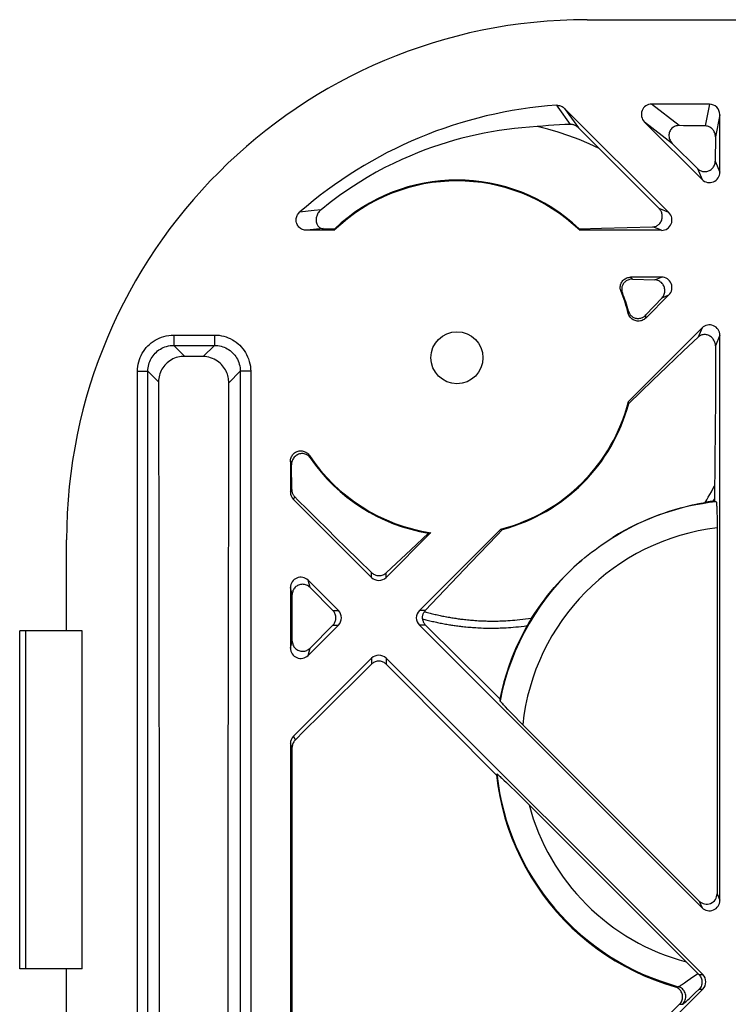
# Model space of a CAD drawing. Units: millimetres. Extents: x -65 to 53, y -33 to 32.
# Drawn here: x -62 to -48, y 13 to 32 of the extents above; entities that cross this region are included whole.
import ezdxf

# ---------------------------------------------------------------- set-up
doc = ezdxf.new("R2010")
doc.units = ezdxf.units.MM
doc.header["$LTSCALE"] = 16.335
doc.layers.get('0').update_dxf_attribs({"linetype": 'CONTINUOUS'})
for name, color, linetype in [('ASSI', 7, 'CONTINUOUS'), ('DRAFT', 7, 'CONTINUOUS'), ('RACCORDO', 7, 'CONTINUOUS')]:
    doc.layers.add(name, color=color, linetype=linetype)

msp = doc.modelspace()

# ---------------------------------------------------------------- linework, layer by layer
at = {"color": 250, "linetype": 'CONTINUOUS'}
for p, q in [((-51.629, 30.484), (-51.365, 30.112)), ((-49.432, 30.153), (-49.959, 30.565)), ((-48.847, 30.565), (-48.93, 30.147)), ((-48.648, 30.363), (-48.733, 29.937)), ((-49.557, 29.803), (-50.094, 30.222)), ((-48.735, 29.468), (-48.648, 29.259)), ((-49.076, 29.326), (-48.989, 29.117)), ((-56.442, 28.521), (-56.72, 28.487)), ((-56.309, 28.537), (-56.442, 28.521)), ((-49.626, 28.481), (-49.815, 28.559)), ((-49.767, 28.14), (-49.932, 28.208)), ((-56.269, 28.174), (-56.582, 28.14)), ((-50.342, 27.219), (-50.361, 27.24)), ((-50.325, 27.201), (-50.342, 27.219)), ((-49.894, 27.187), (-49.767, 27.24)), ((-50.528, 26.946), (-50.546, 26.965)), ((-50.52, 26.937), (-50.528, 26.946)), ((-49.755, 26.845), (-49.626, 26.898)), ((-50.407, 26.543), (-50.405, 26.561)), ((-50.405, 26.561), (-50.403, 26.586)), ((-50.07, 26.486), (-50.068, 26.513)), ((-50.072, 26.452), (-50.071, 26.461)), ((-50.071, 26.461), (-50.07, 26.486)), ((-59.138, 26.127), (-59.138, 25.928)), ((-59.138, 26.127), (-58.359, 26.127)), ((-58.359, 26.127), (-58.359, 25.928)), ((-48.989, 26.262), (-49.062, 26.087)), ((-48.648, 26.121), (-48.732, 25.919)), ((-58.927, 25.717), (-59.138, 25.928)), ((-59.138, 25.928), (-58.359, 25.928)), ((-58.573, 25.713), (-58.359, 25.928)), ((-59.836, 8.95), (-59.836, 25.429)), ((-59.836, 25.429), (-59.636, 25.429)), ((-59.636, 8.95), (-59.636, 25.429)), ((-59.431, 25.224), (-59.636, 25.429)), ((-58.081, 25.208), (-57.86, 25.429)), ((-57.86, 25.429), (-57.86, 8.95)), ((-57.66, 25.429), (-57.86, 25.429)), ((-57.66, 25.429), (-57.66, 8.95)), ((-56.887, 23.664), (-56.898, 23.7)), ((-56.877, 23.631), (-56.887, 23.664)), ((-56.528, 23.799), (-56.532, 23.81)), ((-56.518, 23.765), (-56.528, 23.799)), ((-56.898, 23.109), (-56.872, 23.156)), ((-56.84, 22.967), (-56.813, 23.016)), ((-48.775, 22.931), (-48.767, 22.943)), ((-48.767, 22.943), (-48.753, 22.968)), ((-56.521, 21.274), (-56.557, 21.412)), ((-55.34, 21.467), (-55.34, 21.559)), ((-55.057, 21.467), (-55.057, 21.555)), ((-56.863, 21.136), (-56.898, 21.27)), ((-56.082, 20.831), (-55.976, 20.831)), ((-54.306, 20.831), (-54.42, 20.831)), ((-54.36, 20.67), (-54.342, 20.665)), ((-54.342, 20.665), (-54.317, 20.659)), ((-54.324, 20.809), (-54.317, 20.807)), ((-54.317, 20.807), (-54.31, 20.805)), ((-54.317, 20.659), (-54.293, 20.652)), ((-54.31, 20.805), (-54.287, 20.799)), ((-54.293, 20.652), (-54.268, 20.646)), ((-54.287, 20.799), (-54.263, 20.792)), ((-54.268, 20.646), (-54.243, 20.64)), ((-54.263, 20.792), (-54.239, 20.786)), ((-54.243, 20.64), (-54.218, 20.634)), ((-54.239, 20.786), (-54.215, 20.78)), ((-54.215, 20.78), (-54.191, 20.774)), ((-54.191, 20.774), (-54.167, 20.768)), ((-54.167, 20.768), (-54.143, 20.762)), ((-54.143, 20.762), (-54.119, 20.756)), ((-54.119, 20.756), (-54.095, 20.751)), ((-54.095, 20.751), (-54.071, 20.745)), ((-54.071, 20.745), (-54.047, 20.74)), ((-54.047, 20.74), (-54.023, 20.735)), ((-54.023, 20.735), (-53.999, 20.729)), ((-53.999, 20.729), (-53.975, 20.724)), ((-53.975, 20.724), (-53.951, 20.72)), ((-53.951, 20.72), (-53.926, 20.715)), ((-53.926, 20.715), (-53.902, 20.71)), ((-53.902, 20.71), (-53.892, 20.708)), ((-53.892, 20.708), (-53.867, 20.704)), ((-53.867, 20.704), (-53.843, 20.7)), ((-53.843, 20.7), (-53.819, 20.695)), ((-53.819, 20.695), (-53.794, 20.691)), ((-53.794, 20.691), (-53.77, 20.687)), ((-53.77, 20.687), (-53.746, 20.684)), ((-53.746, 20.684), (-53.721, 20.68)), ((-53.721, 20.68), (-53.698, 20.677)), ((-53.698, 20.677), (-53.676, 20.673)), ((-53.676, 20.673), (-53.65, 20.67)), ((-53.65, 20.67), (-53.627, 20.667)), ((-53.627, 20.667), (-53.6, 20.663)), ((-53.6, 20.663), (-53.578, 20.661)), ((-53.578, 20.661), (-53.553, 20.658)), ((-53.553, 20.658), (-53.525, 20.655)), ((-53.525, 20.655), (-53.495, 20.652)), ((-53.495, 20.652), (-53.473, 20.649)), ((-53.437, 20.646), (-53.411, 20.644)), ((-53.411, 20.644), (-53.383, 20.642)), ((-53.383, 20.642), (-53.352, 20.639)), ((-53.352, 20.639), (-53.319, 20.637)), ((-53.319, 20.637), (-53.284, 20.635)), ((-53.284, 20.635), (-53.246, 20.633)), ((-56.082, 20.548), (-55.976, 20.548)), ((-54.301, 20.548), (-54.42, 20.548)), ((-54.218, 20.634), (-54.194, 20.628)), ((-54.194, 20.628), (-54.169, 20.622)), ((-54.169, 20.622), (-54.144, 20.616)), ((-54.144, 20.616), (-54.119, 20.611)), ((-54.119, 20.611), (-54.094, 20.605)), ((-54.094, 20.605), (-54.069, 20.6)), ((-54.069, 20.6), (-54.044, 20.595)), ((-54.044, 20.595), (-54.019, 20.589)), ((-54.019, 20.589), (-53.994, 20.585)), ((-53.994, 20.585), (-53.969, 20.58)), ((-53.969, 20.58), (-53.944, 20.575)), ((-53.944, 20.575), (-53.919, 20.57)), ((-53.919, 20.57), (-53.894, 20.566)), ((-53.894, 20.566), (-53.868, 20.562)), ((-53.868, 20.562), (-53.843, 20.557)), ((-53.843, 20.557), (-53.822, 20.554)), ((-53.822, 20.554), (-53.8, 20.551)), ((-53.8, 20.551), (-53.778, 20.547)), ((-53.778, 20.547), (-53.753, 20.544)), ((-53.753, 20.544), (-53.73, 20.54)), ((-53.73, 20.54), (-53.708, 20.537)), ((-53.708, 20.537), (-53.682, 20.534)), ((-53.682, 20.534), (-53.658, 20.531)), ((-53.658, 20.531), (-53.631, 20.527)), ((-53.631, 20.527), (-53.609, 20.525)), ((-53.609, 20.525), (-53.584, 20.522)), ((-53.584, 20.522), (-53.556, 20.519)), ((-53.556, 20.519), (-53.526, 20.516)), ((-53.526, 20.516), (-53.492, 20.513)), ((-53.455, 20.509), (-53.428, 20.507)), ((-53.428, 20.507), (-53.398, 20.505)), ((-53.398, 20.505), (-53.367, 20.503)), ((-53.367, 20.503), (-53.333, 20.501)), ((-53.333, 20.501), (-53.296, 20.498)), ((-53.296, 20.498), (-53.256, 20.497)), ((-53.246, 20.633), (-53.205, 20.631)), ((-56.898, 20.109), (-56.863, 20.244)), ((-56.557, 19.967), (-56.521, 20.107)), ((-55.34, 19.912), (-55.34, 19.8)), ((-55.057, 19.912), (-55.057, 19.798)), ((-56.803, 18.346), (-56.84, 18.412)), ((-56.862, 18.204), (-56.898, 18.27)), ((-48.701, 15.385), (-48.648, 15.259)), ((-49.042, 15.244), (-48.989, 15.117)), ((-49.214, 13.752), (-49.073, 13.852)), ((-49.052, 13.831), (-48.976, 13.831)), ((-49.507, 13.593), (-49.482, 13.595)), ((-49.482, 13.595), (-49.448, 13.598)), ((-49.119, 13.477), (-49.045, 13.548)), ((-49.045, 13.548), (-48.976, 13.548)), ((-49.421, 13.26), (-49.395, 13.261)), ((-49.395, 13.261), (-49.359, 13.264))]:
    msp.add_line(p, q, dxfattribs=at)
at = {"color": 7, "linetype": 'CONTINUOUS'}
for p, q in [((-51.629, 30.484), (-49.626, 28.481)), ((-48.847, 30.565), (-49.959, 30.565)), ((-48.648, 29.259), (-48.648, 30.363)), ((-51.365, 30.112), (-50.968, 29.711)), ((-50.094, 30.222), (-48.989, 29.117)), ((-48.733, 29.937), (-48.735, 29.468)), ((-49.076, 29.326), (-49.557, 29.803)), ((-50.968, 29.711), (-50.775, 29.519)), ((-50.775, 29.519), (-50.582, 29.328)), ((-50.582, 29.328), (-50.39, 29.136)), ((-50.39, 29.136), (-50.198, 28.945)), ((-50.198, 28.945), (-50.007, 28.752)), ((-50.007, 28.752), (-49.815, 28.559)), ((-50.919, 28.18), (-49.932, 28.208)), ((-56.056, 28.14), (-56.582, 28.14)), ((-56.269, 28.174), (-56.046, 28.169)), ((-51.35, 28.169), (-50.919, 28.18)), ((-49.767, 28.14), (-51.341, 28.14)), ((-49.767, 27.24), (-50.361, 27.24)), ((-50.325, 27.201), (-49.894, 27.187)), ((-50.072, 26.452), (-49.626, 26.898)), ((-49.755, 26.845), (-50.068, 26.513)), ((-50.404, 24.847), (-48.989, 26.262)), ((-49.344, 25.82), (-49.062, 26.087)), ((-48.648, 15.259), (-48.648, 26.121)), ((-49.666, 25.513), (-49.344, 25.82)), ((-48.732, 25.919), (-48.732, 25.629)), ((-58.573, 25.713), (-58.927, 25.717)), ((-48.732, 25.629), (-48.732, 25.338)), ((-49.941, 25.251), (-49.666, 25.513)), ((-50.168, 25.034), (-49.941, 25.251)), ((-48.732, 25.338), (-48.733, 25.047)), ((-50.398, 24.812), (-50.168, 25.034)), ((-48.733, 25.047), (-48.734, 24.754)), ((-48.734, 24.754), (-48.737, 24.459)), ((-48.737, 24.459), (-48.739, 24.16)), ((-48.739, 24.16), (-48.743, 23.856)), ((-58.088, 20.185), (-58.083, 23.929)), ((-48.743, 23.856), (-48.747, 23.545)), ((-56.898, 23.7), (-56.898, 23.109)), ((-56.872, 23.156), (-56.877, 23.631)), ((-48.747, 23.545), (-48.752, 23.151)), ((-59.428, 23.192), (-59.424, 20.135)), ((-48.752, 23.151), (-48.753, 23.065)), ((-56.84, 22.967), (-55.34, 21.467)), ((-48.753, 22.934), (-48.775, 22.931)), ((-48.753, 23.065), (-48.753, 22.934)), ((-56.384, 22.587), (-56.568, 22.771)), ((-48.705, 22.758), (-48.704, 22.7)), ((-56.2, 22.405), (-56.384, 22.587)), ((-48.704, 22.7), (-48.702, 22.635)), ((-48.702, 22.635), (-48.701, 22.565)), ((-48.701, 22.565), (-48.701, 22.493)), ((-56.017, 22.223), (-56.2, 22.405)), ((-54.42, 20.831), (-52.856, 22.396)), ((-52.82, 22.39), (-52.934, 22.272)), ((-48.701, 22.493), (-48.701, 15.385)), ((-61.198, 20.44), (-61.198, 22.19)), ((-55.834, 22.043), (-56.017, 22.223)), ((-55.057, 21.467), (-54.198, 22.327)), ((-54.246, 22.319), (-54.585, 21.999)), ((-52.934, 22.272), (-53.429, 21.755)), ((-55.588, 21.802), (-55.834, 22.043)), ((-55.34, 21.559), (-55.588, 21.802)), ((-53.429, 21.755), (-54.306, 20.831)), ((-56.557, 21.412), (-55.976, 20.831)), ((-56.898, 21.27), (-56.898, 20.109)), ((-56.521, 21.274), (-56.082, 20.831)), ((-56.863, 20.244), (-56.863, 21.136)), ((-56.557, 19.967), (-55.976, 20.548)), ((-56.082, 20.548), (-56.521, 20.107)), ((-54.42, 20.548), (-48.989, 15.117)), ((-60.898, 20.44), (-61.198, 20.44)), ((-60.898, 13.94), (-60.898, 20.44)), ((-59.424, 20.135), (-59.421, 17.041)), ((-58.092, 17.086), (-58.088, 20.185)), ((-56.84, 18.412), (-55.34, 19.912)), ((-55.057, 19.912), (-48.976, 13.831)), ((-52.668, 18.874), (-52.721, 18.929)), ((-52.507, 18.709), (-52.576, 18.779)), ((-49.042, 15.244), (-52.507, 18.709)), ((-56.898, 18.27), (-56.898, 9.026)), ((-56.862, 16.198), (-56.862, 18.204)), ((-52.836, 17.606), (-52.795, 17.567)), ((-52.795, 17.567), (-52.749, 17.523)), ((-52.749, 17.523), (-52.668, 17.445)), ((-52.668, 17.445), (-52.576, 17.355)), ((-59.421, 17.041), (-59.417, 12.338)), ((-58.095, 13.948), (-58.092, 17.086)), ((-52.434, 17.214), (-49.266, 14.047)), ((-56.86, 9.096), (-56.862, 16.198)), ((-49.266, 14.047), (-49.141, 13.921)), ((-60.898, 13.94), (-61.198, 13.94)), ((-58.098, 9.188), (-58.095, 13.948)), ((-49.141, 13.921), (-49.052, 13.831)), ((-55.057, 7.467), (-48.976, 13.548)), ((-49.421, 13.26), (-51.266, 11.406))]:
    msp.add_line(p, q, dxfattribs=at)
for points in [[(-51.788, 30.544), (-51.768, 30.545), (-51.749, 30.543), (-51.731, 30.54), (-51.712, 30.535), (-51.694, 30.528), (-51.676, 30.52), (-51.66, 30.51), (-51.644, 30.498), (-51.629, 30.484)], [(-52.159, 30.133), (-52.303, 30.124), (-52.449, 30.112), (-52.594, 30.097), (-52.74, 30.078), (-52.886, 30.057), (-53.032, 30.033), (-53.177, 30.006), (-53.322, 29.977), (-53.465, 29.944), (-53.607, 29.909), (-53.748, 29.871), (-53.888, 29.829), (-54.029, 29.785), (-54.169, 29.738), (-54.312, 29.686), (-54.458, 29.629), (-54.606, 29.568), (-54.759, 29.501), (-54.918, 29.427), (-55.081, 29.345), (-55.249, 29.256), (-55.421, 29.157), (-55.598, 29.049), (-55.776, 28.934), (-55.953, 28.81), (-56.131, 28.678), (-56.309, 28.537)], [(-51.52, 30.176), (-51.623, 30.172), (-51.728, 30.167), (-51.834, 30.161), (-51.941, 30.153), (-52.049, 30.144), (-52.159, 30.133)], [(-50.968, 29.711), (-51.159, 29.801), (-51.353, 29.883), (-51.55, 29.958), (-51.751, 30.025), (-51.954, 30.083), (-52.159, 30.133)], [(-51.365, 30.112), (-51.376, 30.122), (-51.388, 30.132), (-51.401, 30.141), (-51.413, 30.149), (-51.426, 30.155), (-51.439, 30.161), (-51.452, 30.166), (-51.466, 30.17), (-51.479, 30.172), (-51.493, 30.174), (-51.506, 30.175), (-51.52, 30.176)], [(-49.432, 30.153), (-49.45, 30.153), (-49.467, 30.151), (-49.485, 30.147), (-49.503, 30.141), (-49.52, 30.134), (-49.537, 30.125), (-49.552, 30.114), (-49.567, 30.102), (-49.581, 30.087), (-49.593, 30.072), (-49.603, 30.054), (-49.612, 30.036), (-49.618, 30.016), (-49.623, 29.996), (-49.625, 29.975), (-49.625, 29.954), (-49.624, 29.933), (-49.62, 29.912), (-49.613, 29.891), (-49.605, 29.871), (-49.595, 29.852), (-49.584, 29.834), (-49.571, 29.818), (-49.557, 29.803)], [(-48.93, 30.147), (-49.347, 30.152), (-49.432, 30.153)], [(-48.733, 29.937), (-48.733, 29.957), (-48.736, 29.977), (-48.74, 29.996), (-48.746, 30.015), (-48.754, 30.033), (-48.763, 30.05), (-48.773, 30.065), (-48.784, 30.079), (-48.796, 30.091), (-48.809, 30.103), (-48.823, 30.113), (-48.837, 30.122), (-48.852, 30.13), (-48.867, 30.136), (-48.883, 30.141), (-48.898, 30.144), (-48.914, 30.146), (-48.93, 30.147)], [(-49.076, 29.326), (-49.064, 29.315), (-49.051, 29.305), (-49.037, 29.297), (-49.023, 29.289), (-49.009, 29.283), (-48.994, 29.278), (-48.978, 29.274), (-48.963, 29.271), (-48.947, 29.269), (-48.931, 29.269), (-48.914, 29.27), (-48.897, 29.273), (-48.88, 29.277), (-48.863, 29.283), (-48.847, 29.29), (-48.831, 29.299), (-48.816, 29.309), (-48.802, 29.32), (-48.789, 29.333), (-48.777, 29.346), (-48.767, 29.361), (-48.757, 29.377), (-48.75, 29.394), (-48.743, 29.412), (-48.739, 29.431), (-48.736, 29.449), (-48.735, 29.468)], [(-56.582, 28.14), (-56.604, 28.141), (-56.625, 28.144), (-56.645, 28.149), (-56.665, 28.156), (-56.684, 28.165), (-56.702, 28.176), (-56.718, 28.188), (-56.733, 28.202), (-56.746, 28.217), (-56.758, 28.233), (-56.768, 28.251), (-56.776, 28.269), (-56.782, 28.287), (-56.786, 28.307), (-56.789, 28.326), (-56.789, 28.345), (-56.787, 28.365), (-56.783, 28.384), (-56.777, 28.403), (-56.77, 28.422), (-56.76, 28.44), (-56.748, 28.456), (-56.735, 28.472), (-56.72, 28.487)], [(-56.309, 28.537), (-56.322, 28.525), (-56.335, 28.512), (-56.346, 28.499), (-56.358, 28.484), (-56.368, 28.468), (-56.377, 28.451), (-56.385, 28.433), (-56.392, 28.415), (-56.397, 28.397), (-56.401, 28.378), (-56.404, 28.358), (-56.405, 28.339), (-56.404, 28.32), (-56.402, 28.301), (-56.398, 28.283), (-56.392, 28.267), (-56.386, 28.251), (-56.378, 28.237), (-56.369, 28.224), (-56.359, 28.213), (-56.348, 28.203), (-56.336, 28.195), (-56.323, 28.187), (-56.31, 28.182), (-56.297, 28.178), (-56.283, 28.175), (-56.269, 28.174)], [(-49.932, 28.208), (-49.915, 28.209), (-49.899, 28.212), (-49.883, 28.216), (-49.867, 28.222), (-49.852, 28.23), (-49.837, 28.239), (-49.824, 28.25), (-49.811, 28.261), (-49.799, 28.274), (-49.789, 28.289), (-49.779, 28.304), (-49.771, 28.32), (-49.765, 28.337), (-49.76, 28.355), (-49.756, 28.373), (-49.754, 28.391), (-49.754, 28.409), (-49.754, 28.426), (-49.757, 28.444), (-49.76, 28.461), (-49.765, 28.477), (-49.771, 28.493), (-49.778, 28.508), (-49.786, 28.522), (-49.795, 28.535), (-49.805, 28.548), (-49.815, 28.559)], [(-50.546, 26.965), (-50.552, 26.982), (-50.557, 27), (-50.56, 27.018), (-50.561, 27.036), (-50.56, 27.055), (-50.558, 27.073), (-50.554, 27.091), (-50.548, 27.109), (-50.541, 27.127), (-50.532, 27.143), (-50.521, 27.159), (-50.509, 27.174), (-50.496, 27.187), (-50.481, 27.199), (-50.466, 27.21), (-50.45, 27.219), (-50.433, 27.226), (-50.415, 27.232), (-50.398, 27.236), (-50.38, 27.239), (-50.361, 27.24)], [(-50.325, 27.201), (-50.344, 27.2), (-50.363, 27.198), (-50.381, 27.195), (-50.399, 27.19), (-50.416, 27.183), (-50.432, 27.175), (-50.447, 27.166), (-50.461, 27.156), (-50.473, 27.145), (-50.485, 27.134), (-50.495, 27.121), (-50.504, 27.108), (-50.512, 27.095), (-50.518, 27.081), (-50.523, 27.067), (-50.528, 27.053), (-50.531, 27.038), (-50.532, 27.024), (-50.533, 27.009), (-50.533, 26.994), (-50.531, 26.98), (-50.528, 26.965), (-50.525, 26.951), (-50.52, 26.937)], [(-49.755, 26.845), (-49.742, 26.86), (-49.731, 26.876), (-49.722, 26.893), (-49.715, 26.911), (-49.709, 26.929), (-49.706, 26.948), (-49.704, 26.966), (-49.704, 26.985), (-49.705, 27.003), (-49.708, 27.022), (-49.712, 27.04), (-49.718, 27.057), (-49.726, 27.074), (-49.735, 27.09), (-49.745, 27.106), (-49.757, 27.12), (-49.77, 27.134), (-49.785, 27.146), (-49.801, 27.158), (-49.818, 27.167), (-49.836, 27.175), (-49.855, 27.181), (-49.874, 27.185), (-49.894, 27.187)], [(-50.072, 26.452), (-50.087, 26.439), (-50.103, 26.427), (-50.12, 26.417), (-50.137, 26.409), (-50.156, 26.402), (-50.175, 26.397), (-50.195, 26.394), (-50.215, 26.393), (-50.236, 26.395), (-50.256, 26.398), (-50.276, 26.404), (-50.295, 26.411), (-50.313, 26.42), (-50.33, 26.431), (-50.346, 26.443), (-50.36, 26.457), (-50.373, 26.473), (-50.384, 26.489), (-50.393, 26.506), (-50.401, 26.524), (-50.407, 26.543)], [(-50.403, 26.586), (-50.399, 26.571), (-50.393, 26.557), (-50.386, 26.543), (-50.378, 26.529), (-50.368, 26.516), (-50.358, 26.504), (-50.346, 26.493), (-50.333, 26.483), (-50.32, 26.473), (-50.305, 26.466), (-50.29, 26.459), (-50.274, 26.453), (-50.257, 26.449), (-50.24, 26.447), (-50.222, 26.446), (-50.204, 26.447), (-50.186, 26.449), (-50.168, 26.453), (-50.15, 26.459), (-50.132, 26.466), (-50.114, 26.475), (-50.098, 26.486), (-50.083, 26.499), (-50.068, 26.513)], [(-48.732, 25.919), (-48.732, 25.935), (-48.734, 25.951), (-48.737, 25.968), (-48.742, 25.984), (-48.748, 26), (-48.755, 26.016), (-48.764, 26.031), (-48.773, 26.046), (-48.784, 26.06), (-48.796, 26.073), (-48.81, 26.085), (-48.824, 26.096), (-48.839, 26.106), (-48.856, 26.115), (-48.872, 26.122), (-48.89, 26.128), (-48.907, 26.132), (-48.924, 26.134), (-48.942, 26.135), (-48.958, 26.134), (-48.975, 26.132), (-48.991, 26.128), (-49.007, 26.122), (-49.022, 26.115), (-49.036, 26.107), (-49.05, 26.098), (-49.062, 26.087)], [(-58.081, 25.208), (-58.082, 25.235), (-58.084, 25.263), (-58.088, 25.29), (-58.093, 25.319), (-58.1, 25.347), (-58.109, 25.375), (-58.12, 25.403), (-58.132, 25.431), (-58.147, 25.459), (-58.163, 25.485), (-58.181, 25.511), (-58.201, 25.537), (-58.223, 25.561), (-58.247, 25.584), (-58.273, 25.606), (-58.301, 25.627), (-58.331, 25.646), (-58.362, 25.663), (-58.396, 25.678), (-58.43, 25.69), (-58.466, 25.7), (-58.501, 25.707), (-58.537, 25.712), (-58.573, 25.713)], [(-58.083, 23.929), (-58.082, 25.003), (-58.081, 25.208)], [(-56.898, 23.7), (-56.897, 23.719), (-56.895, 23.738), (-56.89, 23.756), (-56.884, 23.774), (-56.876, 23.791), (-56.867, 23.807), (-56.856, 23.823), (-56.844, 23.837), (-56.83, 23.85), (-56.816, 23.862), (-56.8, 23.872), (-56.783, 23.881), (-56.766, 23.888), (-56.747, 23.894), (-56.729, 23.898), (-56.71, 23.899), (-56.691, 23.9), (-56.672, 23.898), (-56.654, 23.895), (-56.636, 23.89), (-56.618, 23.883), (-56.601, 23.875), (-56.585, 23.864), (-56.569, 23.853), (-56.556, 23.84), (-56.543, 23.826), (-56.532, 23.81)], [(-56.518, 23.765), (-56.529, 23.779), (-56.54, 23.791), (-56.553, 23.803), (-56.567, 23.814), (-56.582, 23.823), (-56.598, 23.831), (-56.615, 23.838), (-56.633, 23.843), (-56.65, 23.846), (-56.669, 23.847), (-56.687, 23.847), (-56.706, 23.844), (-56.724, 23.84), (-56.742, 23.834), (-56.76, 23.826), (-56.777, 23.817), (-56.793, 23.805), (-56.809, 23.792), (-56.823, 23.777), (-56.836, 23.761), (-56.847, 23.744), (-56.856, 23.726), (-56.864, 23.707), (-56.87, 23.688), (-56.874, 23.669), (-56.877, 23.65), (-56.877, 23.631)], [(-56.872, 23.156), (-56.872, 23.143), (-56.87, 23.13), (-56.868, 23.117), (-56.865, 23.104), (-56.861, 23.091), (-56.856, 23.079), (-56.85, 23.068), (-56.844, 23.056), (-56.837, 23.046), (-56.83, 23.035), (-56.822, 23.025), (-56.813, 23.016)], [(-56.568, 22.771), (-56.752, 22.955), (-56.813, 23.016)], [(-50.706, 22.234), (-50.627, 22.282), (-50.545, 22.33), (-50.462, 22.376), (-50.378, 22.421), (-50.291, 22.466), (-50.203, 22.508), (-50.112, 22.55), (-50.019, 22.591), (-49.924, 22.63), (-49.826, 22.667), (-49.725, 22.704), (-49.621, 22.739), (-49.515, 22.772), (-49.405, 22.804), (-49.292, 22.833), (-49.175, 22.86), (-49.054, 22.885), (-48.93, 22.908)], [(-48.775, 22.931), (-48.795, 22.928), (-48.815, 22.926), (-48.834, 22.923), (-48.852, 22.921), (-48.87, 22.918), (-48.887, 22.915), (-48.902, 22.913), (-48.917, 22.911), (-48.93, 22.908)], [(-48.718, 22.92), (-48.716, 22.918), (-48.715, 22.913), (-48.714, 22.906), (-48.713, 22.896), (-48.711, 22.883), (-48.71, 22.868), (-48.709, 22.85), (-48.708, 22.83), (-48.707, 22.808), (-48.706, 22.784), (-48.705, 22.758)], [(-51.301, 21.797), (-51.24, 21.849), (-51.178, 21.899), (-51.113, 21.95), (-51.046, 22), (-50.977, 22.051), (-50.908, 22.1), (-50.841, 22.146), (-50.774, 22.191), (-50.706, 22.234)], [(-54.585, 21.999), (-54.958, 21.648), (-55.057, 21.555)], [(-52.263, 20.685), (-52.202, 20.778), (-52.141, 20.868), (-52.08, 20.955), (-52.018, 21.038), (-51.956, 21.118), (-51.893, 21.196), (-51.829, 21.272), (-51.765, 21.344), (-51.7, 21.415), (-51.635, 21.483), (-51.57, 21.55), (-51.504, 21.614), (-51.437, 21.677), (-51.369, 21.738), (-51.301, 21.797)], [(-55.34, 21.559), (-55.327, 21.549), (-55.314, 21.539), (-55.3, 21.53), (-55.285, 21.522), (-55.27, 21.515), (-55.254, 21.51), (-55.237, 21.505), (-55.22, 21.503), (-55.203, 21.501), (-55.186, 21.501), (-55.168, 21.503), (-55.151, 21.506), (-55.134, 21.51), (-55.117, 21.516), (-55.101, 21.524), (-55.086, 21.533), (-55.071, 21.543), (-55.057, 21.555)], [(-56.521, 21.274), (-56.536, 21.288), (-56.552, 21.3), (-56.569, 21.31), (-56.588, 21.319), (-56.607, 21.326), (-56.627, 21.331), (-56.646, 21.333), (-56.666, 21.334), (-56.686, 21.333), (-56.705, 21.33), (-56.724, 21.325), (-56.742, 21.319), (-56.76, 21.31), (-56.776, 21.3), (-56.791, 21.289), (-56.805, 21.276), (-56.818, 21.262), (-56.83, 21.247), (-56.84, 21.23), (-56.848, 21.212), (-56.854, 21.194), (-56.859, 21.175), (-56.862, 21.156), (-56.863, 21.136)], [(-56.082, 20.548), (-56.071, 20.561), (-56.06, 20.574), (-56.051, 20.589), (-56.043, 20.604), (-56.036, 20.62), (-56.031, 20.637), (-56.027, 20.654), (-56.025, 20.671), (-56.024, 20.688), (-56.024, 20.706), (-56.026, 20.723), (-56.03, 20.74), (-56.035, 20.757), (-56.042, 20.774), (-56.05, 20.789), (-56.059, 20.804), (-56.07, 20.818), (-56.082, 20.831)], [(-54.306, 20.831), (-54.309, 20.828), (-54.312, 20.824), (-54.315, 20.82), (-54.318, 20.817), (-54.321, 20.813), (-54.324, 20.809)], [(-54.36, 20.67), (-54.36, 20.683), (-54.361, 20.696), (-54.36, 20.709), (-54.358, 20.721), (-54.356, 20.733), (-54.353, 20.745), (-54.35, 20.757), (-54.346, 20.768), (-54.341, 20.779), (-54.336, 20.789), (-54.33, 20.799), (-54.324, 20.809)], [(-54.36, 20.67), (-54.358, 20.655), (-54.354, 20.64), (-54.35, 20.626), (-54.344, 20.611), (-54.338, 20.597), (-54.33, 20.584), (-54.321, 20.571), (-54.312, 20.559), (-54.301, 20.548)], [(-52.263, 20.685), (-52.271, 20.672), (-52.28, 20.658), (-52.289, 20.644), (-52.298, 20.628), (-52.308, 20.611), (-52.318, 20.594), (-52.329, 20.576), (-52.339, 20.558), (-52.35, 20.539)], [(-52.874, 19.132), (-53.035, 19.292), (-53.196, 19.451), (-53.355, 19.61), (-53.515, 19.768), (-53.673, 19.925), (-54.301, 20.548)], [(-52.35, 20.539), (-52.429, 20.393), (-52.503, 20.244), (-52.573, 20.092), (-52.636, 19.938), (-52.695, 19.781), (-52.748, 19.622), (-52.796, 19.46), (-52.838, 19.297), (-52.874, 19.132)], [(-56.863, 20.244), (-56.862, 20.225), (-56.859, 20.206), (-56.854, 20.187), (-56.848, 20.169), (-56.84, 20.151), (-56.83, 20.135), (-56.818, 20.119), (-56.805, 20.105), (-56.791, 20.092), (-56.775, 20.08), (-56.757, 20.069), (-56.738, 20.061), (-56.719, 20.054), (-56.699, 20.05), (-56.679, 20.047), (-56.66, 20.047), (-56.64, 20.048), (-56.621, 20.051), (-56.602, 20.056), (-56.584, 20.063), (-56.567, 20.072), (-56.55, 20.082), (-56.535, 20.094), (-56.521, 20.107)], [(-55.663, 19.478), (-55.501, 19.639), (-55.34, 19.8)], [(-55.057, 19.798), (-55.07, 19.809), (-55.084, 19.82), (-55.098, 19.83), (-55.114, 19.838), (-55.131, 19.845), (-55.148, 19.85), (-55.165, 19.854), (-55.182, 19.856), (-55.2, 19.857), (-55.217, 19.856), (-55.234, 19.854), (-55.251, 19.85), (-55.268, 19.845), (-55.284, 19.838), (-55.299, 19.83), (-55.314, 19.821), (-55.327, 19.811), (-55.34, 19.8)], [(-55.057, 19.798), (-54.827, 19.566), (-52.939, 17.663)], [(-56.313, 18.832), (-56.15, 18.994), (-55.988, 19.156), (-55.663, 19.478)], [(-52.721, 18.929), (-52.766, 18.976), (-52.786, 18.997), (-52.803, 19.017), (-52.819, 19.034), (-52.833, 19.049), (-52.844, 19.062), (-52.853, 19.073), (-52.86, 19.082), (-52.866, 19.089), (-52.869, 19.093), (-52.87, 19.096)], [(-56.803, 18.346), (-56.64, 18.508), (-56.313, 18.832)], [(-52.576, 18.779), (-52.639, 18.844), (-52.668, 18.874)], [(-56.803, 18.346), (-56.815, 18.333), (-56.826, 18.319), (-56.835, 18.305), (-56.843, 18.289), (-56.85, 18.273), (-56.855, 18.257), (-56.859, 18.24), (-56.861, 18.222), (-56.862, 18.204)], [(-52.939, 17.663), (-52.912, 17.457), (-52.876, 17.252), (-52.83, 17.049), (-52.776, 16.847), (-52.713, 16.648), (-52.642, 16.452), (-52.562, 16.26), (-52.474, 16.071), (-52.378, 15.886), (-52.273, 15.705), (-52.16, 15.529), (-52.04, 15.357), (-51.913, 15.192), (-51.778, 15.032), (-51.637, 14.878), (-51.489, 14.73), (-51.334, 14.589), (-51.173, 14.454), (-51.007, 14.327), (-50.835, 14.207), (-50.658, 14.095), (-50.476, 13.991), (-50.29, 13.894), (-50.099, 13.806), (-49.905, 13.727), (-49.708, 13.656), (-49.507, 13.593)], [(-52.93, 17.687), (-52.929, 17.687), (-52.926, 17.685), (-52.921, 17.682), (-52.915, 17.677), (-52.906, 17.67), (-52.896, 17.661), (-52.884, 17.65), (-52.87, 17.637), (-52.854, 17.622), (-52.836, 17.606)], [(-52.576, 17.355), (-52.471, 17.252), (-52.434, 17.214)], [(-49.052, 13.831), (-49.039, 13.818), (-49.028, 13.803), (-49.018, 13.787), (-49.009, 13.769), (-49.002, 13.751), (-48.996, 13.732), (-48.993, 13.711), (-48.991, 13.69), (-48.992, 13.669), (-48.995, 13.647), (-49, 13.625), (-49.008, 13.604), (-49.018, 13.584), (-49.03, 13.566), (-49.045, 13.548)], [(-49.421, 13.26), (-49.408, 13.274), (-49.397, 13.29), (-49.387, 13.306), (-49.379, 13.324), (-49.372, 13.342), (-49.367, 13.361), (-49.364, 13.38), (-49.363, 13.4), (-49.364, 13.42), (-49.367, 13.44), (-49.372, 13.46), (-49.379, 13.479), (-49.388, 13.497), (-49.398, 13.515), (-49.41, 13.53), (-49.423, 13.545), (-49.438, 13.558), (-49.454, 13.569), (-49.471, 13.579), (-49.489, 13.587), (-49.507, 13.593)]]:
    msp.add_lwpolyline(points, dxfattribs=at)
at = {"color": 250, "linetype": 'CONTINUOUS'}
for points in [[(-51.788, 30.544), (-51.761, 30.507), (-51.52, 30.176)], [(-59.836, 25.429), (-59.834, 25.476), (-59.83, 25.522), (-59.822, 25.567), (-59.812, 25.611), (-59.799, 25.654), (-59.783, 25.695), (-59.765, 25.736), (-59.745, 25.775), (-59.721, 25.813), (-59.696, 25.849), (-59.668, 25.884), (-59.638, 25.917), (-59.606, 25.947), (-59.572, 25.976), (-59.537, 26.002), (-59.499, 26.027), (-59.46, 26.049), (-59.418, 26.069), (-59.375, 26.086), (-59.329, 26.101), (-59.283, 26.112), (-59.235, 26.12), (-59.187, 26.125), (-59.138, 26.127)], [(-58.359, 26.127), (-58.312, 26.126), (-58.265, 26.121), (-58.221, 26.114), (-58.177, 26.103), (-58.134, 26.09), (-58.093, 26.075), (-58.052, 26.057), (-58.013, 26.036), (-57.975, 26.013), (-57.939, 25.987), (-57.904, 25.959), (-57.871, 25.929), (-57.841, 25.898), (-57.812, 25.864), (-57.785, 25.828), (-57.761, 25.791), (-57.739, 25.751), (-57.719, 25.71), (-57.702, 25.666), (-57.687, 25.621), (-57.676, 25.574), (-57.667, 25.527), (-57.662, 25.479), (-57.66, 25.429)], [(-59.636, 25.429), (-59.635, 25.463), (-59.632, 25.496), (-59.627, 25.528), (-59.619, 25.559), (-59.61, 25.59), (-59.599, 25.619), (-59.586, 25.648), (-59.572, 25.676), (-59.555, 25.703), (-59.537, 25.729), (-59.517, 25.754), (-59.495, 25.778), (-59.473, 25.8), (-59.449, 25.82), (-59.423, 25.839), (-59.396, 25.856), (-59.368, 25.872), (-59.339, 25.886), (-59.307, 25.899), (-59.275, 25.909), (-59.242, 25.917), (-59.207, 25.923), (-59.173, 25.927), (-59.138, 25.928)], [(-58.359, 25.928), (-58.325, 25.927), (-58.292, 25.924), (-58.26, 25.918), (-58.229, 25.911), (-58.198, 25.902), (-58.168, 25.891), (-58.139, 25.878), (-58.111, 25.863), (-58.084, 25.846), (-58.058, 25.828), (-58.034, 25.808), (-58.01, 25.787), (-57.988, 25.764), (-57.968, 25.74), (-57.949, 25.715), (-57.931, 25.688), (-57.916, 25.66), (-57.902, 25.63), (-57.889, 25.599), (-57.879, 25.566), (-57.871, 25.533), (-57.865, 25.499), (-57.861, 25.464), (-57.86, 25.429)], [(-48.93, 22.908), (-48.9, 22.958), (-48.87, 23.009), (-48.84, 23.061), (-48.81, 23.115), (-48.781, 23.17), (-48.751, 23.226)], [(-53.473, 20.649), (-53.461, 20.648), (-53.437, 20.646)], [(-53.205, 20.631), (-53.183, 20.63), (-53.16, 20.63), (-53.137, 20.629), (-53.112, 20.628), (-53.086, 20.628), (-53.06, 20.627), (-53.032, 20.627), (-53.003, 20.627), (-52.973, 20.627), (-52.941, 20.628), (-52.908, 20.628), (-52.874, 20.629), (-52.838, 20.63), (-52.801, 20.632), (-52.762, 20.634), (-52.721, 20.636), (-52.678, 20.639), (-52.634, 20.642), (-52.587, 20.646), (-52.539, 20.65), (-52.488, 20.655), (-52.435, 20.662), (-52.38, 20.669), (-52.322, 20.676), (-52.263, 20.685)], [(-53.492, 20.513), (-53.48, 20.512), (-53.455, 20.509)], [(-53.256, 20.497), (-53.235, 20.496), (-53.19, 20.494)], [(-53.19, 20.494), (-53.167, 20.493), (-53.142, 20.493), (-53.116, 20.492), (-53.09, 20.492), (-53.062, 20.492), (-53.033, 20.492), (-53.002, 20.492), (-52.971, 20.492), (-52.938, 20.493), (-52.903, 20.493), (-52.868, 20.495), (-52.83, 20.496), (-52.791, 20.498), (-52.75, 20.5), (-52.708, 20.502), (-52.663, 20.506), (-52.616, 20.509), (-52.568, 20.514), (-52.517, 20.519), (-52.463, 20.525), (-52.408, 20.532), (-52.35, 20.539)], [(-49.448, 13.598), (-49.445, 13.599), (-49.439, 13.601), (-49.432, 13.605), (-49.423, 13.61), (-49.412, 13.617), (-49.399, 13.625), (-49.383, 13.635), (-49.366, 13.647), (-49.346, 13.66), (-49.324, 13.675), (-49.3, 13.692), (-49.274, 13.71), (-49.214, 13.752)], [(-49.359, 13.264), (-49.344, 13.281), (-49.33, 13.3), (-49.319, 13.321), (-49.311, 13.342), (-49.305, 13.365), (-49.301, 13.387), (-49.301, 13.411), (-49.303, 13.434), (-49.307, 13.457), (-49.315, 13.479), (-49.324, 13.5), (-49.336, 13.519), (-49.351, 13.538), (-49.367, 13.554), (-49.385, 13.569), (-49.405, 13.581), (-49.426, 13.591), (-49.448, 13.598)], [(-49.359, 13.264), (-49.355, 13.265), (-49.349, 13.269), (-49.341, 13.275), (-49.33, 13.284), (-49.317, 13.295), (-49.301, 13.308), (-49.283, 13.325), (-49.262, 13.343), (-49.239, 13.365), (-49.212, 13.389), (-49.184, 13.416), (-49.119, 13.477)]]:
    msp.add_lwpolyline(points, dxfattribs=at)
at = {"color": 7, "linetype": 'CONTINUOUS'}
for centre, radius, start, end in [((-51.198, 22.19), 8.375, 94.037, 131.249), ((-53.698, 25.69), 3.4, 46.1031, 133.8969), ((-53.698, 25.69), 3.415, 46.5562, 133.4438), ((-53.698, 25.69), 3.4, 14.5415, 22.0245), ((-53.698, 25.69), 3.415, 15.2111, 21.4339), ((-53.698, 25.69), 3.4, 284.3454, 345.6546), ((-53.698, 25.69), 3.415, 284.8967, 345.1033), ((-53.698, 25.69), 3.4, 213.5557, 261.5519), ((-53.698, 25.69), 3.415, 214.3141, 260.7658)]:
    msp.add_arc(centre, radius, start, end, dxfattribs=at)
at = {"color": 250, "linetype": 'CONTINUOUS'}
for radius, start, end in [(4.759, 96.268, 121.8091), (4.259, 96.7748, 173.9921), (4.759, 130.6985, 169.0215), (4.759, 186.0653, 254.7757), (4.259, 194.8996, 255.1004)]:
    msp.add_arc((-48.198, 18.19), radius, start, end, dxfattribs=at)
at = {"color": 7, "linetype": 'CONTINUOUS'}
for centre, major_axis, ratio, start_param, end_param in [((-49.951, 30.362), (0.164, -0.128), 0.961344, 2.253182, 4.585301), ((-48.848, 30.362), (0.039, 0.199), 0.984226, -1.372228, 0.192508), ((-48.848, 29.259), (-0.077, 0.186), 0.995862, -4.318222, -1.964963), ((-49.768, 28.34), (0.186, -0.077), 0.995862, -1.176629, 1.176629), ((-53.698, 27.139), (0, 2.9), 0.866113, 1.207821, 1.218551), ((-53.698, 27.139), (0, 2.9), 0.866113, -1.218551, -1.207821), ((-49.768, 27.04), (0.186, 0.077), 0.995862, -1.176629, 1.176629), ((-48.848, 26.12), (0.077, 0.186), 0.995862, -1.176629, 1.176629), ((-52.785, 24.777), (1.827, -1.827), 0.866113, 0.871635, 0.886285), ((-56.698, 23.109), (0.096, 0.176), 0.999339, -4.211835, -3.426537), ((-51.196, 18.19), (5.997, 0), 0.866113, 1.14481, 1.151261), ((-52.785, 24.777), (1.827, -1.827), 0.866113, -0.886285, -0.871635), ((-55.777, 27.768), (4.159, -4.159), 0.866113, -0.575056, -0.565879), ((-56.698, 21.27), (-0.051, 0.194), 0.997622, -1.0398, 1.314773), ((-55.198, 21.609), (0, 0.2), 0.998783, -3.926382, -2.356803), ((-56.118, 20.69), (0.2, 0), 0.998783, -0.784789, 0.784789), ((-54.279, 20.69), (0.2, 0), 0.998783, 2.356803, 3.926382), ((-56.698, 20.109), (0.051, 0.194), 0.997622, -4.456366, -2.101793), ((-55.198, 19.77), (0, 0.2), 0.998783, -0.784789, 0.784789), ((-45.329, 21.059), (5.74, 5.74), 0.866113, -3.742079, -3.737153), ((-56.698, 18.27), (-0.096, 0.176), 0.999339, 0.284944, 1.070242), ((-49.568, 16.819), (2.741, 2.741), 0.866113, -4.240155, -4.233393), ((-48.901, 15.386), (-0.077, 0.186), 0.995862, 1.964963, 4.318222), ((-48.848, 15.259), (-0.077, 0.186), 0.995862, -4.318222, -1.964963), ((-49.118, 13.69), (0.2, 0), 0.998783, -0.784789, 0.784789)]:
    msp.add_ellipse(centre, major_axis=major_axis, ratio=ratio, start_param=start_param, end_param=end_param, dxfattribs=at)
at = {"layer": 'ASSI', "color": 7, "linetype": 'CONTINUOUS'}
msp.add_circle((-53.698, 25.69), 0.5, dxfattribs=at)
at = {"layer": 'DRAFT', "color": 7, "linetype": 'CONTINUOUS'}
msp.add_line((-51.198, 32.19), (38.802, 32.19), dxfattribs=at)
msp.add_arc((-51.198, 22.19), 10, 90, 180, dxfattribs=at)
at = {"layer": 'RACCORDO', "color": 7, "linetype": 'CONTINUOUS'}
for p, q in [((-62.098, 13.94), (-62.098, 20.44)), ((-61.198, 20.44), (-62.098, 20.44)), ((-61.198, 13.94), (-62.098, 13.94)), ((-61.198, 3.239), (-61.198, 13.94))]:
    msp.add_line(p, q, dxfattribs=at)
at = {"layer": 'RACCORDO', "color": 250, "linetype": 'CONTINUOUS'}
msp.add_line((-61.981, 13.94), (-61.981, 20.44), dxfattribs=at)
at = {"layer": 'RACCORDO', "color": 7, "linetype": 'CONTINUOUS'}
for points in [[(-59.287, 25.572), (-59.309, 25.549), (-59.329, 25.524), (-59.348, 25.498), (-59.365, 25.471), (-59.38, 25.443), (-59.393, 25.414), (-59.405, 25.383), (-59.414, 25.352), (-59.421, 25.321), (-59.427, 25.289), (-59.43, 25.256), (-59.431, 25.224)], [(-58.927, 25.717), (-58.961, 25.717), (-58.994, 25.714), (-59.028, 25.709), (-59.06, 25.701), (-59.093, 25.692), (-59.124, 25.68), (-59.155, 25.666), (-59.184, 25.651), (-59.212, 25.633), (-59.239, 25.614), (-59.264, 25.594), (-59.287, 25.572)], [(-59.431, 25.224), (-59.429, 23.665), (-59.428, 23.192)]]:
    msp.add_lwpolyline(points, dxfattribs=at)

doc.saveas('drawing.dxf')
